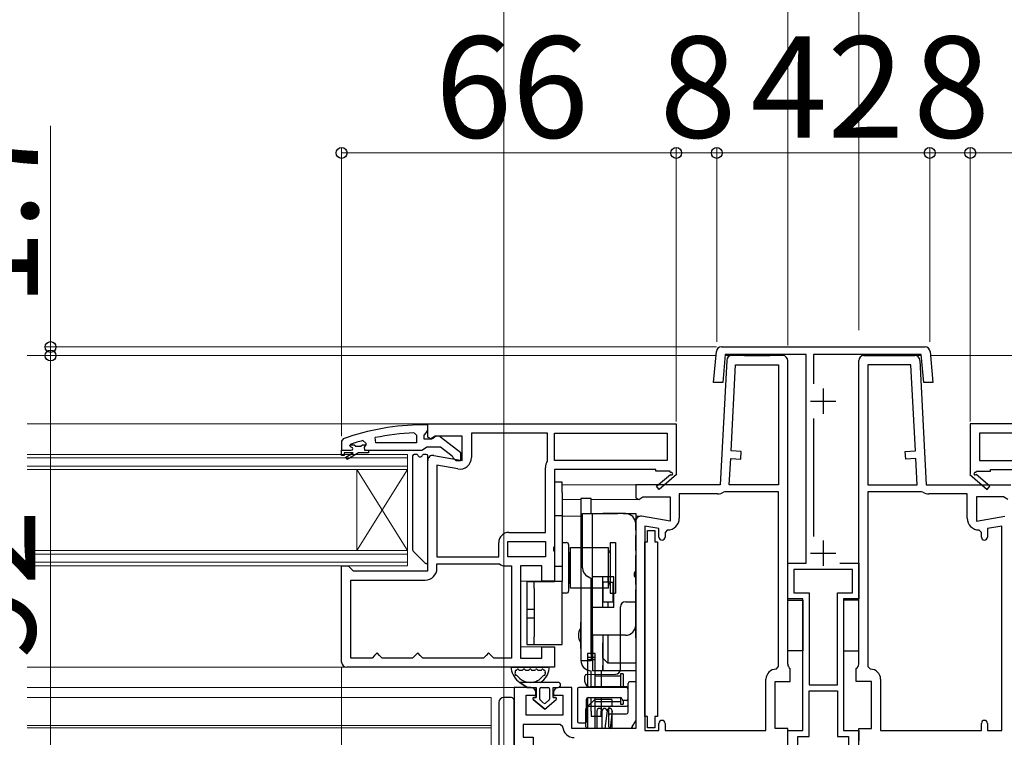
# Model space of a CAD drawing. Extents: x 175 to 1925, y 210 to 2812.
# Drawn here: x 505 to 699, y 892 to 1033 of the extents above; entities that cross this region are included whole.
import ezdxf

# ---------------------------------------------------------------- set-up
doc = ezdxf.new("R2010")
doc.units = 0
doc.linetypes.add('YHIDDEN_1', pattern=[4, 3, -1])
for name, color, linetype, lineweight in [('YKK_11', 7, 'CONTINUOUS', 30), ('YKK_12', 2, 'CONTINUOUS', 13), ('YKK_13', 4, 'CONTINUOUS', 30), ('YKK_D', 6, 'CONTINUOUS', 13)]:
    doc.layers.add(name, color=color, linetype=linetype, lineweight=lineweight)
doc.styles.add('text-b', font='txt')

msp = doc.modelspace()

# ---------------------------------------------------------------- linework, layer by layer
at = {"layer": 'YKK_11', "linetype": 'ByBlock', "lineweight": -2, "ltscale": 0.5}
for p, q in [((641.72, 961.82), (642.27, 967.91)), ((643.26, 968.82), (683.43, 968.82)), ((644.02, 967.32), (643.53, 961.82)), ((659.95, 967.32), (644.02, 967.32)), ((659.95, 926.12), (659.95, 967.32)), ((682.68, 967.32), (661.45, 967.32)), ((661.45, 967.32), (661.45, 961.55)), ((683.17, 961.82), (682.68, 967.32)), ((684.43, 967.91), (684.98, 961.82)), ((643.53, 961.82), (641.72, 961.82)), ((684.98, 961.82), (683.17, 961.82)), ((585.35, 953.62), (634.35, 953.62)), ((585.35, 951), (585.35, 953.62)), ((634.35, 953.62), (634.35, 943.76)), ((661.45, 954.7), (661.45, 931.44)), ((741.35, 953.62), (692.35, 953.62)), ((692.35, 953.62), (692.35, 943.76)), ((582.63, 951.88), (583.15, 951.38)), ((585.35, 953.43), (584.35, 953.43)), ((584.65, 951.43), (585, 951.9)), ((585, 951.9), (585.35, 952.38)), ((585.35, 952.38), (585.35, 953.43)), ((608.95, 951.82), (593.95, 951.82)), ((593.95, 951.82), (593.95, 947.01)), ((608.95, 946.42), (608.95, 951.82)), ((610.35, 951.82), (632.55, 951.82)), ((610.35, 946.42), (610.35, 951.82)), ((632.55, 951.82), (632.55, 946.42)), ((716.35, 951.82), (694.15, 951.82)), ((694.15, 951.82), (694.15, 946.42)), ((568.68, 950.68), (568.35, 950.21)), ((568.35, 950.21), (568.35, 948.43)), ((572.52, 950.34), (573.15, 949.86)), ((573.15, 949.86), (573.15, 949.5)), ((575.08, 949.93), (574.97, 950.92)), ((583.15, 949.93), (575.08, 949.93)), ((583.15, 951.38), (583.15, 949.93)), ((584.65, 950.63), (584.65, 951.43)), ((586.05, 950.63), (584.65, 950.63)), ((585.92, 950.68), (585.35, 951)), ((586.79, 951.22), (585.92, 950.68)), ((586.45, 950.83), (586.05, 950.63)), ((592.15, 951.22), (586.79, 951.22)), ((591.85, 947.9), (587.87, 951.02)), ((592.15, 946.42), (592.15, 951.22)), ((568.35, 948.43), (568.35, 948.43)), ((568.35, 948.43), (570.25, 948.43)), ((569.95, 949.34), (570.02, 949.53)), ((569.95, 949.33), (569.95, 949.34)), ((570.25, 949.03), (569.95, 949.33)), ((570.02, 949.53), (570.15, 949.62)), ((573.15, 949.5), (572.77, 949.02)), ((572.77, 949.02), (572.85, 948.43)), ((572.85, 948.43), (573.65, 948.43)), ((573.65, 948.43), (584.19, 948.43)), ((584.19, 948.43), (584.67, 948.78)), ((584.67, 948.78), (585.15, 949.13)), ((585.15, 949.13), (587.85, 949.13)), ((587.85, 949.13), (590.15, 947.33)), ((591.85, 946.43), (591.85, 947.9)), ((585.35, 924.62), (585.35, 946.42)), ((586.52, 947.41), (592.15, 946.42)), ((590.15, 947.33), (590.35, 946.93)), ((590.35, 946.93), (590.85, 946.43)), ((590.85, 946.43), (591.85, 946.43)), ((608.9, 946.26), (608.95, 946.42)), ((632.55, 946.42), (610.35, 946.42)), ((694.15, 946.42), (716.35, 946.42)), ((587.15, 945.47), (587.15, 927.42)), ((591.25, 944.75), (587.15, 945.47)), ((608.55, 932.22), (608.55, 945.04)), ((630.35, 944.62), (610.35, 944.62)), ((610.35, 944.62), (610.35, 929.55)), ((630.35, 944.32), (630.35, 944.62)), ((633.1, 944.32), (630.35, 944.32)), ((633.27, 944.02), (633.1, 944.32)), ((693.42, 944.02), (693.6, 944.32)), ((693.6, 944.32), (696.35, 944.32)), ((696.35, 944.32), (696.35, 944.62)), ((696.35, 944.62), (716.35, 944.62)), ((630.49, 941.33), (633.21, 943.64)), ((634.43, 943.62), (631.01, 940.72)), ((634.35, 943.76), (634.43, 943.62)), ((692.35, 943.76), (692.27, 943.62)), ((692.27, 943.62), (695.69, 940.72)), ((696.21, 941.33), (693.49, 943.64)), ((631.01, 940.72), (630.49, 941.33)), ((695.69, 940.72), (696.21, 941.33)), ((601.35, 932.22), (608.55, 932.22)), ((601.15, 930.42), (608.55, 930.42)), ((601.15, 927.42), (601.15, 930.42)), ((608.55, 930.42), (608.55, 927.42)), ((599.35, 927.42), (599.35, 930.22)), ((610.35, 929.55), (610.16, 929.16)), ((610.16, 929.16), (610.16, 928.69)), ((610.16, 928.69), (610.35, 928.3)), ((587.15, 927.42), (599.35, 927.42)), ((608.55, 927.42), (601.15, 927.42)), ((610.35, 928.3), (610.35, 922.62)), ((568.35, 906.62), (568.35, 925.62)), ((568.35, 925.62), (569.65, 925.62)), ((569.65, 925.62), (570.15, 925.12)), ((570.15, 925.12), (570.65, 924.62)), ((570.65, 924.62), (585.35, 924.62)), ((587.15, 925.12), (587.15, 926.02)), ((587.15, 926.02), (599.35, 926.02)), ((599.35, 926.02), (599.46, 925.99)), ((600.68, 925.62), (601.85, 925.62)), ((601.85, 925.62), (601.85, 907.42)), ((607.85, 925.62), (603.65, 925.62)), ((603.65, 925.62), (603.65, 907.42)), ((607.85, 922.62), (607.85, 925.62)), ((656.35, 919.12), (656.35, 926.12)), ((656.35, 926.12), (659.95, 926.12)), ((669.15, 924.92), (657.55, 924.92)), ((657.55, 924.92), (657.55, 920.32)), ((666.62, 926.12), (670.35, 926.12)), ((669.15, 920.32), (669.15, 924.92)), ((670.35, 926.12), (670.35, 919.12)), ((570.15, 907.42), (570.15, 922.82)), ((570.15, 922.82), (584.85, 922.82)), ((610.35, 922.62), (607.85, 922.62)), ((659.35, 919.12), (656.35, 919.12)), ((657.55, 920.32), (660.55, 920.32)), ((659.35, 893.12), (659.35, 919.12)), ((660.55, 920.32), (660.55, 902.12)), ((666.15, 902.12), (666.15, 920.32)), ((666.15, 920.32), (669.15, 920.32)), ((670.35, 919.12), (667.35, 919.12)), ((667.35, 919.12), (667.35, 893.12)), ((607.85, 907.42), (607.85, 909.62)), ((607.85, 909.62), (610.35, 909.62)), ((610.35, 909.62), (610.35, 905.62)), ((574.35, 907.42), (570.15, 907.42)), ((574.85, 907.92), (574.35, 907.42)), ((575.35, 908.42), (574.85, 907.92)), ((575.85, 907.92), (575.35, 908.42)), ((576.35, 907.42), (575.85, 907.92)), ((582.35, 907.42), (576.35, 907.42)), ((582.85, 907.92), (582.35, 907.42)), ((583.35, 908.42), (582.85, 907.92)), ((583.85, 907.92), (583.35, 908.42)), ((584.35, 907.42), (583.85, 907.92)), ((596.35, 907.42), (584.35, 907.42)), ((596.85, 907.92), (596.35, 907.42)), ((597.35, 908.42), (596.85, 907.92)), ((597.85, 907.92), (597.35, 908.42)), ((598.35, 907.42), (597.85, 907.92)), ((601.85, 907.42), (598.35, 907.42)), ((603.65, 907.42), (607.85, 907.42)), ((610.35, 905.62), (569.35, 905.62)), ((660.55, 902.12), (666.15, 902.12)), ((660.55, 891.92), (660.55, 900.92)), ((660.55, 900.92), (666.15, 900.92)), ((666.15, 900.92), (666.15, 891.92)), ((656.35, 891.12), (656.35, 893.12)), ((656.35, 893.12), (659.35, 893.12)), ((658.35, 877.42), (658.35, 891.92)), ((658.35, 891.92), (660.55, 891.92)), ((666.15, 891.92), (668.35, 891.92)), ((667.35, 893.12), (670.35, 893.12)), ((668.35, 891.92), (668.35, 877.42)), ((670.35, 893.12), (670.35, 891.12))]:
    msp.add_line(p, q, dxfattribs=at)
at = {"layer": 'YKK_11'}
for p, q in [((644.3, 966.18), (643.01, 941.62)), ((645.16, 948.31), (646.06, 965.32)), ((655.35, 967.12), (645.3, 967.12)), ((646.06, 965.32), (654.55, 965.32)), ((654.55, 965.32), (654.55, 941.62)), ((656.35, 906.22), (656.35, 966.12)), ((670.35, 906.22), (670.35, 966.12)), ((671.35, 967.12), (681.4, 967.12)), ((672.15, 965.32), (672.15, 941.62)), ((680.64, 965.32), (672.15, 965.32)), ((681.53, 948.31), (680.64, 965.32)), ((682.4, 966.18), (683.68, 941.62)), ((647.16, 948.2), (645.16, 948.31)), ((647.08, 946.7), (647.16, 948.2)), ((679.53, 948.2), (681.53, 948.31)), ((679.61, 946.7), (679.53, 948.2)), ((644.81, 941.62), (645.09, 946.81)), ((645.09, 946.81), (647.08, 946.7)), ((681.61, 946.81), (679.61, 946.7)), ((681.88, 941.62), (681.61, 946.81)), ((643.01, 941.62), (626.35, 941.62)), ((626.35, 941.62), (626.35, 939.02)), ((643.95, 940.22), (643.7, 940.15)), ((654.55, 940.22), (643.95, 940.22)), ((654.55, 941.62), (644.81, 941.62)), ((654.55, 905.72), (654.55, 940.22)), ((672.15, 941.62), (681.88, 941.62)), ((682.74, 940.22), (672.15, 940.22)), ((672.15, 940.22), (672.15, 905.72)), ((683, 940.15), (682.74, 940.22)), ((683.68, 941.62), (700.35, 941.62)), ((626.35, 939.02), (626.94, 938.69)), ((626.94, 938.69), (627.79, 939.22)), ((627.79, 939.22), (633.15, 939.22)), ((633.15, 939.22), (633.15, 934.42)), ((642.51, 939.82), (634.95, 939.82)), ((634.95, 939.82), (634.95, 935.01)), ((691.75, 939.82), (684.19, 939.82)), ((691.75, 935.01), (691.75, 939.82)), ((698.9, 939.22), (693.55, 939.22)), ((693.55, 939.22), (693.55, 934.42)), ((699.76, 938.69), (698.9, 939.22)), ((626.35, 934.42), (626.35, 893.52)), ((633.15, 934.42), (627.52, 935.41)), ((693.55, 934.42), (699.17, 935.41)), ((628.15, 933.47), (628.15, 893.12)), ((630.95, 932.98), (628.15, 933.47)), ((630.95, 931.31), (630.95, 932.98)), ((632.65, 932.71), (632.15, 932.21)), ((694.55, 932.21), (694.05, 932.71)), ((698.55, 933.47), (695.75, 932.98)), ((695.75, 932.98), (695.75, 931.31)), ((698.55, 893.12), (698.55, 933.47)), ((632.15, 932.21), (632.15, 931.31)), ((694.55, 931.31), (694.55, 932.21)), ((654.05, 905.22), (654.55, 905.72)), ((656.85, 902.82), (656.85, 905.36)), ((669.85, 902.82), (669.85, 905.36)), ((672.15, 905.72), (672.65, 905.22)), ((652.05, 893.12), (652.05, 903.22)), ((674.65, 903.22), (674.65, 893.12)), ((605.65, 901.62), (602.35, 901.62)), ((602.35, 901.62), (602.35, 876.92)), ((613.75, 901.62), (611.15, 901.62)), ((613.75, 893.52), (613.75, 901.62)), ((653.85, 893.52), (653.85, 902.82)), ((653.85, 902.82), (656.85, 902.82)), ((672.85, 902.82), (669.85, 902.82)), ((672.85, 893.52), (672.85, 902.82)), ((604.75, 896.12), (604.75, 900.12)), ((604.75, 900.12), (606.65, 900.12)), ((606.65, 900.12), (606.65, 900.62)), ((610.15, 900.62), (610.15, 900.12)), ((610.15, 900.12), (611.95, 900.12)), ((611.95, 900.12), (611.95, 896.12)), ((611.95, 896.12), (604.75, 896.12)), ((611.45, 894.32), (604.15, 894.32)), ((604.15, 894.32), (604.15, 891.82)), ((611.95, 893.86), (611.45, 894.32)), ((626.35, 893.52), (613.75, 893.52)), ((630.95, 893.12), (630.95, 894.52)), ((632.15, 894.52), (632.15, 893.12)), ((656.35, 893.52), (653.85, 893.52)), ((656.35, 875.62), (656.35, 893.52)), ((670.35, 875.62), (670.35, 893.52)), ((670.35, 893.52), (672.85, 893.52)), ((694.55, 893.12), (694.55, 894.52)), ((695.75, 894.52), (695.75, 893.12)), ((604.15, 891.82), (606.15, 891.82)), ((606.15, 891.82), (606.15, 890.32)), ((628.15, 893.12), (630.95, 893.12)), ((632.15, 893.12), (652.05, 893.12)), ((674.65, 893.12), (694.55, 893.12)), ((695.75, 893.12), (698.55, 893.12))]:
    msp.add_line(p, q, dxfattribs=at)
at = {"layer": 'YKK_11', "ltscale": 0.5}
for p, q in [((663.35, 960.62), (663.35, 955.62)), ((660.85, 958.12), (665.85, 958.12)), ((663.35, 930.62), (663.35, 925.62)), ((660.85, 928.12), (665.85, 928.12))]:
    msp.add_line(p, q, dxfattribs=at)
at = {"layer": 'YKK_11', "linetype": 'ByBlock', "lineweight": 30, "ltscale": 0.5}
for p, q in [((568.35, 948.43), (570.25, 948.43)), ((568.35, 947.43), (568.35, 948.43)), ((568.35, 948.43), (568.35, 948.43)), ((570.65, 947.93), (568.85, 947.93)), ((568.85, 947.93), (568.85, 947.43)), ((569.17, 947.08), (570.65, 947.93)), ((571.65, 947.93), (569.42, 946.64)), ((569.95, 949.34), (570.02, 949.53)), ((569.95, 949.33), (569.95, 949.34)), ((570.25, 949.03), (569.95, 949.33)), ((570.02, 949.53), (570.85, 949.53)), ((570.85, 949.53), (571.15, 949.27)), ((571.15, 949.27), (572.14, 949.27)), ((573.65, 947.93), (571.65, 947.93)), ((572.14, 949.27), (572.44, 949.53)), ((572.44, 949.53), (573.15, 949.53)), ((573.15, 949.5), (572.77, 949.02)), ((572.77, 949.02), (572.85, 948.43)), ((572.85, 948.43), (573.65, 948.43)), ((573.15, 949.53), (573.15, 949.5)), ((573.65, 948.43), (573.65, 947.93)), ((568.85, 947.43), (568.35, 947.43)), ((569.42, 946.64), (569.17, 947.08))]:
    msp.add_line(p, q, dxfattribs=at)
at = {"layer": 'YKK_11', "linetype": 'ByBlock', "lineweight": -2, "ltscale": 0.5}
for centre, radius, start, end in [((643.26, 967.82), 1, 90, 174.8725), ((683.43, 967.82), 1, 5.1276, 90), ((584.35, 907.43), 46, 90, 109.917), ((584.71, 904.52), 47.41, 92.5215, 101.8508), ((584.3, 907.43), 44.5, 105.3529, 108.5338), ((587.25, 950.23), 1, 51.9133, 143.1301), ((570.25, 948.73), 0.3, 270, 90), ((586.35, 946.42), 1, 80, 180), ((591.65, 947.01), 2.3, 260, 360), ((610.85, 945.04), 2.3, 147.7958, 180), ((633.4, 943.8), 0.25, 220.357, 120), ((693.3, 943.8), 0.25, 60, 319.643), ((601.35, 930.22), 2, 90, 180), ((584.85, 925.12), 2.3, 270, 360), ((600.68, 927.82), 2.2, 236.4427, 270), ((569.35, 906.62), 1, 180, 270)]:
    msp.add_arc(centre, radius, start, end, dxfattribs=at)
at = {"layer": 'YKK_11'}
for centre, radius, start, end in [((645.3, 966.12), 1, 90, 177), ((655.35, 966.12), 1, 0, 90), ((671.35, 966.12), 1, 90, 180), ((681.4, 966.12), 1, 3, 90), ((642.51, 942.12), 2.3, 270, 301.0027), ((684.19, 942.12), 2.3, 238.9973, 270), ((627.35, 934.42), 1, 80, 180), ((632.65, 935.01), 2.3, 270, 0), ((694.05, 935.01), 2.3, 180, 270), ((631.55, 931.31), 0.6, 180, 0), ((695.15, 931.31), 0.6, 180, 0), ((654.05, 903.22), 2, 90, 180), ((657.35, 906.22), 1, 180, 239.9998), ((669.35, 906.22), 1, 300.0002, 360), ((672.65, 903.22), 2, 0, 90), ((605.65, 900.62), 1, 0, 90), ((611.15, 900.62), 1, 90, 180), ((614.24, 894.02), 2.3, 184.096, 270), ((631.55, 894.52), 0.6, 0, 180), ((695.15, 894.52), 0.6, 0, 180)]:
    msp.add_arc(centre, radius, start, end, dxfattribs=at)
at = {"layer": 'YKK_11', "linetype": 'ByBlock', "lineweight": 30, "ltscale": 0.5}
msp.add_arc((570.25, 948.73), 0.3, 270, 90, dxfattribs=at)
at = {"layer": 'YKK_12'}
for p, q in [((506.35, 967.12), (642.2, 967.12)), ((644.01, 967.12), (645.62, 967.12)), ((681.67, 967.12), (682.68, 967.12)), ((684.5, 967.12), (820.35, 967.12)), ((506.35, 953.62), (585.85, 953.62)), ((581.35, 947.62), (506.35, 947.62)), ((581.35, 946.92), (506.35, 946.92)), ((581.35, 944.62), (581.35, 947.62)), ((506.35, 945.32), (581.35, 945.32)), ((506.35, 944.62), (581.35, 944.62)), ((571.35, 928.62), (571.35, 944.62)), ((581.35, 928.62), (571.35, 944.62)), ((581.35, 944.62), (571.35, 928.62)), ((581.35, 928.62), (581.35, 944.62)), ((611.85, 941.62), (626.85, 941.62)), ((626.85, 941.62), (611.85, 941.62)), ((615.55, 938.72), (611.85, 938.72)), ((626.85, 938.72), (617.55, 938.72)), ((615.55, 935.42), (611.85, 935.42)), ((627.31, 935.42), (626.35, 935.42)), ((581.35, 928.62), (506.35, 928.62)), ((581.35, 925.62), (581.35, 928.62)), ((581.35, 927.92), (506.35, 927.92)), ((506.35, 926.32), (581.35, 926.32)), ((506.35, 925.62), (581.35, 925.62)), ((608.34, 922.62), (603.65, 922.62)), ((608.35, 909.62), (603.65, 909.62)), ((506.35, 905.62), (569.35, 905.62)), ((506.35, 901.62), (602.85, 901.62)), ((597.85, 899.62), (506.35, 899.62)), ((597.85, 884.12), (597.85, 899.62)), ((597.85, 894.12), (506.35, 894.12)), ((597.85, 893.62), (506.35, 893.62)), ((597.85, 884.12), (597.85, 893.62))]:
    msp.add_line(p, q, dxfattribs=at)
at = {"layer": 'YKK_13'}
for p, q in [((652.82, 967.32), (647.82, 967.32)), ((647.82, 967.32), (647.82, 967.12)), ((652.82, 967.12), (652.82, 967.32)), ((673.87, 967.32), (678.87, 967.32)), ((673.87, 967.12), (673.87, 967.32)), ((678.87, 967.32), (678.87, 967.12)), ((647.82, 967.12), (652.82, 967.12)), ((678.87, 967.12), (673.87, 967.12)), ((582.35, 947.32), (582.35, 928.75)), ((583.11, 947.62), (582.65, 947.62)), ((585.05, 947.62), (584.59, 947.62)), ((585.35, 926.35), (585.35, 947.32)), ((611.85, 942.12), (610.35, 942.12)), ((610.35, 942.12), (610.35, 940.12)), ((611.85, 940.12), (611.85, 942.12)), ((610.35, 940.12), (610.35, 922.52)), ((611.85, 940.12), (611.85, 922.62)), ((617.55, 938.92), (615.55, 938.92)), ((615.55, 938.92), (615.55, 928.92)), ((617.55, 935.92), (617.55, 938.92)), ((611.85, 935.52), (610.35, 935.52)), ((615.85, 925.23), (615.85, 935.92)), ((615.85, 935.92), (616.85, 935.92)), ((616.85, 935.92), (617.85, 935.92)), ((617.85, 923.42), (617.85, 935.92)), ((617.85, 935.92), (619.85, 935.92)), ((624.35, 935.92), (619.85, 935.92)), ((624.35, 935.92), (626.35, 935.92)), ((626.35, 935.92), (626.35, 934.92)), ((626.35, 933.92), (626.35, 934.92)), ((626.35, 933.92), (626.35, 924.64)), ((582.44, 928.54), (584.84, 926.14)), ((611.85, 930.22), (612.65, 930.22)), ((613.15, 920.72), (613.15, 929.72)), ((613.5, 929.22), (621, 929.22)), ((613.5, 921.22), (613.5, 929.22)), ((615.55, 928.92), (615.55, 906.92)), ((621, 921.22), (621, 929.22)), ((621.35, 930.22), (621.35, 920.22)), ((621.35, 930.22), (622.35, 930.22)), ((622.35, 930.22), (622.35, 920.22)), ((613.15, 928.22), (613.15, 922.22)), ((613.15, 928.22), (613.5, 928.22)), ((611.85, 925.52), (610.35, 925.52)), ((626.35, 923.21), (626.35, 924.64)), ((606.35, 922.52), (604.85, 922.52)), ((604.85, 922.52), (604.85, 921.12)), ((605.15, 922.52), (610.35, 922.52)), ((606.35, 921.12), (606.35, 922.52)), ((611.85, 922.52), (610.35, 922.52)), ((611.85, 910.12), (611.85, 922.62)), ((617.85, 922.92), (616.85, 923.5)), ((617.55, 923.1), (617.55, 906.92)), ((617.55, 915.86), (617.55, 923.1)), ((619.85, 923.42), (617.85, 923.42)), ((617.85, 917.42), (617.85, 923.42)), ((619.85, 922.42), (619.85, 923.42)), ((622.05, 923.42), (619.85, 923.42)), ((619.85, 917.42), (619.85, 923.42)), ((620.85, 923.42), (620.85, 922.42)), ((622.05, 917.42), (622.05, 923.42)), ((626.35, 923.21), (626.35, 913.92)), ((604.85, 921.12), (604.85, 911.62)), ((606.35, 921.12), (606.35, 911.62)), ((613.15, 922.22), (613.5, 922.22)), ((621, 921.22), (613.5, 921.22)), ((617.55, 920.7), (617.85, 920.71)), ((619.85, 922.42), (619.85, 918.42)), ((621.34, 922.42), (619.85, 922.42)), ((621.34, 922.42), (621.85, 922.42)), ((621.85, 922.42), (621.85, 918.42)), ((612.65, 920.22), (611.85, 920.22)), ((621.35, 920.22), (622.35, 920.22)), ((656.35, 918.82), (659.35, 918.82)), ((656.35, 908.82), (656.35, 918.82)), ((659.35, 918.82), (659.35, 908.82)), ((670.35, 918.82), (667.35, 918.82)), ((667.35, 918.82), (667.35, 908.82)), ((670.35, 908.82), (670.35, 918.82)), ((606.35, 916.99), (604.85, 916.99)), ((617.85, 911.92), (617.85, 917.42)), ((619.85, 917.42), (617.85, 917.42)), ((621.34, 918.42), (619.85, 918.42)), ((619.85, 917.42), (619.85, 918.42)), ((622.05, 917.42), (619.85, 917.42)), ((620.85, 918.42), (620.85, 917.42)), ((621.85, 918.42), (621.34, 918.42)), ((623.35, 912.52), (623.35, 917.52)), ((624.35, 918.52), (626.35, 918.52)), ((626.35, 912.52), (626.35, 918.52)), ((606.35, 915.26), (604.85, 915.26)), ((617.55, 915.7), (617.55, 915.86)), ((617.55, 915.7), (617.85, 915.71)), ((617.55, 908.14), (617.55, 915.7)), ((615.55, 914.52), (615.45, 914.52)), ((615.45, 914.52), (615.45, 909.32)), ((626.35, 911.42), (626.35, 913.92)), ((604.85, 911.62), (604.85, 910.12)), ((606.35, 910.12), (606.35, 911.62)), ((619.85, 911.92), (617.85, 911.92)), ((617.85, 911.92), (617.85, 904.92)), ((624.35, 911.92), (619.85, 911.92)), ((619.85, 911.92), (619.85, 904.92)), ((620.85, 911.92), (620.85, 911.42)), ((620.85, 911.42), (620.85, 906.42)), ((623.35, 905.22), (623.35, 912.52)), ((626.35, 912.52), (626.35, 905.72)), ((626.35, 911.42), (626.35, 906.42)), ((604.85, 910.12), (606.35, 910.12)), ((605.15, 910.12), (610.35, 910.12)), ((610.35, 910.12), (611.85, 910.12)), ((615.55, 909.32), (615.45, 909.32)), ((618.35, 908.33), (616.85, 908.33)), ((616.85, 908.33), (616.85, 901.62)), ((616.85, 907.61), (618.35, 907.61)), ((616.85, 907.16), (618.35, 907.16)), ((617.55, 908.14), (617.85, 908.14)), ((618.35, 901.62), (618.35, 908.33)), ((620.85, 906.42), (619.85, 907.42)), ((659.35, 908.82), (656.35, 908.82)), ((667.35, 908.82), (670.35, 908.82)), ((602.08, 905.62), (609.01, 905.62)), ((626.35, 906.42), (620.85, 906.42)), ((626.35, 906.42), (626.35, 905.92)), ((626.35, 905.92), (626.35, 904.92)), ((626.35, 905.72), (626.35, 902.72)), ((603.48, 905.02), (603.92, 905.02)), ((604.72, 905.02), (605.15, 905.02)), ((605.95, 905.02), (606.38, 905.02)), ((607.18, 905.02), (607.61, 905.02)), ((616.35, 903.12), (616.35, 903.87)), ((616.35, 902.72), (616.35, 903.12)), ((616.65, 904.17), (622.36, 904.22)), ((617.55, 901.62), (617.55, 904.92)), ((619.85, 904.92), (617.85, 904.92)), ((623.35, 903.83), (618.35, 903.83)), ((618.35, 901.62), (618.35, 903.83)), ((619.55, 904.92), (619.55, 901.62)), ((626.35, 904.92), (619.85, 904.92)), ((623.85, 904.33), (623.35, 904.33)), ((623.35, 904.33), (623.35, 901.62)), ((623.85, 904.33), (623.85, 901.62)), ((611.05, 902.62), (603.5, 902.62)), ((603.5, 902.62), (604.95, 901.62)), ((604.95, 901.62), (603.5, 902.62)), ((604.95, 901.62), (606.75, 901.62)), ((604.95, 901.62), (606.75, 901.62)), ((606.75, 901.62), (606.75, 899.62)), ((606.75, 899.62), (606.75, 901.62)), ((607.45, 899.32), (607.45, 901.32)), ((607.45, 899.32), (607.45, 901.32)), ((607.75, 901.62), (609.05, 901.62)), ((607.75, 901.62), (609.05, 901.62)), ((609.35, 901.32), (609.35, 899.32)), ((609.35, 901.32), (609.35, 899.32)), ((610.05, 901.62), (611.05, 901.62)), ((610.05, 899.62), (610.05, 901.62)), ((610.05, 901.62), (611.05, 901.62)), ((610.05, 899.62), (610.05, 901.62)), ((614.85, 901.32), (614.85, 894.92)), ((624.55, 901.62), (615.15, 901.62)), ((624.55, 901.72), (617.35, 901.72)), ((624.85, 897.72), (624.85, 902.42)), ((624.85, 899.32), (624.85, 901.32)), ((626.35, 902.72), (625.15, 902.72)), ((626.35, 902.72), (626.35, 897.72)), ((601.85, 899.61), (600.35, 899.62)), ((606.12, 899.27), (608.4, 897.32)), ((608.4, 897.32), (606.12, 899.27)), ((606.75, 899.62), (606.25, 899.62)), ((606.25, 899.62), (606.75, 899.62)), ((608.4, 897.32), (610.68, 899.27)), ((608.4, 897.32), (610.68, 899.27)), ((610.55, 899.62), (610.05, 899.62)), ((610.05, 899.62), (610.55, 899.62)), ((616.65, 894.92), (616.65, 899.32)), ((616.85, 899.61), (616.85, 893.52)), ((616.95, 899.62), (623.35, 899.62)), ((617.55, 896.92), (617.55, 899.62)), ((618.35, 893.52), (618.35, 899.62)), ((618.35, 898.83), (618.35, 899.62)), ((621.65, 899.22), (618.37, 899.22)), ((619.55, 899.62), (619.55, 896.92)), ((621.65, 899.22), (621.65, 897.92)), ((623.35, 899.62), (623.35, 898.33)), ((599.35, 898.62), (599.35, 878.12)), ((602.35, 898.61), (602.35, 899.11)), ((602.35, 878.14), (602.35, 898.61)), ((608.2, 898.54), (607.55, 899.1)), ((608.2, 898.54), (607.55, 899.1)), ((609.24, 899.1), (608.59, 898.54)), ((608.59, 898.54), (609.24, 899.1)), ((616.55, 893.82), (616.55, 897.4)), ((616.64, 897.61), (616.86, 897.84)), ((616.86, 897.84), (618.16, 899.14)), ((617.07, 897.92), (618.53, 897.92)), ((618.35, 898.83), (623.35, 898.83)), ((618.53, 897.92), (620.06, 897.92)), ((620.06, 897.92), (621.35, 897.92)), ((621.05, 893.82), (621.05, 897.62)), ((621.35, 897.92), (624.55, 897.92)), ((623.35, 898.33), (623.85, 898.33)), ((623.85, 899.04), (623.85, 898.33)), ((624.55, 899.02), (623.95, 899.02)), ((624.85, 896.72), (624.85, 897.72)), ((626.35, 897.72), (626.35, 895.02)), ((617.55, 896.92), (617.55, 895.92)), ((617.55, 895.92), (619.55, 895.92)), ((618.7, 896.97), (618.7, 893.52)), ((619.55, 895.92), (619.55, 896.92)), ((619.7, 896.97), (619.7, 893.52)), ((620.7, 896.97), (620.29, 893.52)), ((621.7, 896.97), (621.29, 893.52)), ((621.35, 896.42), (624.55, 896.42)), ((621.7, 893.52), (621.7, 896.97)), ((615.15, 894.62), (616.35, 894.62)), ((618.53, 893.52), (616.85, 893.52)), ((620.06, 893.52), (618.53, 893.52)), ((621.35, 893.52), (620.06, 893.52)), ((625.48, 893.52), (621.35, 893.52)), ((625.66, 893.82), (625.48, 893.52)), ((625.66, 893.82), (626.35, 895.02))]:
    msp.add_line(p, q, dxfattribs=at)
at = {"layer": 'YKK_13', "linetype": 'YHIDDEN_1'}
for p, q in [((617.55, 935.92), (619.85, 935.92)), ((619.85, 935.92), (624.35, 935.92)), ((626.35, 924.64), (626.35, 933.92)), ((626.35, 913.92), (626.35, 923.21)), ((617.55, 909.42), (617.55, 914.42)), ((619.85, 907.42), (619.85, 911.42)), ((619.85, 907.42), (619.85, 905.92)), ((619.85, 904.92), (619.85, 905.92))]:
    msp.add_line(p, q, dxfattribs=at)
at = {"layer": 'YKK_13', "linetype": 'ByBlock', "lineweight": -2, "ltscale": 0.5}
for p, q in [((628.65, 930.37), (628.65, 932.62)), ((628.65, 932.62), (630.15, 932.62)), ((630.15, 932.62), (630.15, 930.37)), ((628.15, 895.87), (628.15, 930.37)), ((628.15, 930.37), (628.65, 930.37)), ((630.15, 930.37), (630.65, 930.37)), ((630.65, 930.37), (630.65, 895.87)), ((628.65, 895.87), (628.15, 895.87)), ((628.65, 893.62), (628.65, 895.87)), ((630.65, 895.87), (630.15, 895.87)), ((630.15, 895.87), (630.15, 893.62)), ((630.15, 893.62), (628.65, 893.62))]:
    msp.add_line(p, q, dxfattribs=at)
at = {"layer": 'YKK_13', "ltscale": 0.3}
msp.add_line((615.55, 906.92), (617.55, 906.92), dxfattribs=at)
at = {"layer": 'YKK_13'}
for centre, radius, start, end in [((582.65, 947.32), 0.3, 90, 180), ((583.11, 947.32), 0.3, 22.0243, 90), ((583.85, 947.62), 0.5, 202.0243, 337.9757), ((584.59, 947.32), 0.3, 90, 157.9757), ((585.05, 947.32), 0.3, 0, 90), ((624.35, 933.92), 2, 0, 90), ((582.65, 928.75), 0.3, 180, 225), ((612.65, 929.72), 0.5, 0, 90), ((620.85, 928.72), 0.5, 287.4576, 0), ((585.05, 926.35), 0.3, 225, 0), ((617.85, 925.23), 2, 180, 240), ((627.05, 923.92), 1, 134.427, 225.573), ((612.65, 920.72), 0.5, 270, 0), ((620.85, 921.72), 0.5, 0, 72.5424), ((624.35, 917.52), 1, 90, 180), ((617.55, 911.92), 2.5, 147.1401, 212.8599), ((624.35, 913.92), 2, 270, 0), ((602.08, 905.32), 0.3, 90, 188.2061), ((605.55, 905.82), 3.8, 188.2061, 237.3631), ((602.66, 905.29), 0.3, 290.0221, 328.1651), ((603.08, 905.02), 0.2, 36.8699, 148.1651), ((603.48, 905.32), 0.3, 216.8699, 270), ((603.92, 905.32), 0.3, 270, 323.1301), ((604.32, 905.02), 0.2, 36.8699, 143.1301), ((604.72, 905.32), 0.3, 216.8699, 270), ((605.15, 905.32), 0.3, 270, 323.1301), ((605.55, 905.02), 0.2, 36.8699, 143.1301), ((605.95, 905.32), 0.3, 216.8699, 270), ((606.38, 905.32), 0.3, 270, 323.1301), ((606.78, 905.02), 0.2, 36.8699, 143.1301), ((607.18, 905.32), 0.3, 216.8699, 270), ((605.55, 905.82), 3.8, 302.6369, 351.7939), ((607.61, 905.32), 0.3, 270, 323.1301), ((608.01, 905.02), 0.2, 31.8349, 143.1301), ((608.44, 905.29), 0.3, 211.8349, 249.9779), ((609.01, 905.32), 0.3, 351.7939, 90), ((617.55, 906.92), 2, 180, 270), ((617.55, 904.92), 2, 81.3731, 90), ((622.35, 905.22), 1, 270.5, 0), ((602.86, 904.72), 0.3, 110.0221, 202.2818), ((602.78, 904.22), 0.2, 153.367, 266.633), ((605.55, 905.82), 3.2, 202.2818, 203.1478), ((602.33, 904.45), 0.3, 333.367, 23.1478), ((602.75, 903.73), 0.3, 36.8522, 86.633), ((605.55, 905.82), 3.2, 216.8522, 323.1478), ((608.35, 903.73), 0.3, 93.367, 143.1478), ((608.23, 904.72), 0.3, 337.7182, 69.9779), ((608.32, 904.22), 0.2, 273.367, 26.633), ((608.77, 904.45), 0.3, 156.8522, 206.633), ((605.55, 905.82), 3.2, 336.8522, 337.7182), ((616.65, 903.87), 0.3, 90.5, 180), ((607.75, 901.32), 0.3, 90, 180), ((607.75, 901.32), 0.3, 90, 180), ((609.05, 901.32), 0.3, 0, 90), ((609.05, 901.32), 0.3, 0, 90), ((611.05, 902.12), 0.5, 270.1146, 89.8854), ((611.05, 902.12), 0.5, 270, 90.1146), ((611.05, 902.12), 0.5, 270, 270.1147), ((615.15, 901.32), 0.3, 90, 180), ((617.35, 902.72), 1, 180, 270), ((624.55, 901.42), 0.3, 0, 90), ((624.55, 901.32), 0.3, 0, 90), ((625.15, 902.42), 0.3, 90, 180), ((600.35, 898.62), 1, 90, 180), ((601.85, 899.11), 0.5, 0, 89.5), ((606.25, 899.42), 0.202, 90, 229.5362), ((606.25, 899.42), 0.202, 90, 229.5362), ((607.75, 899.32), 0.3, 180, 229.5362), ((607.75, 899.32), 0.3, 180, 229.5362), ((609.05, 899.32), 0.3, 310.4638, 0), ((609.05, 899.32), 0.3, 310.4638, 0), ((610.55, 899.42), 0.202, 310.4638, 90), ((610.55, 899.42), 0.202, 310.4638, 90), ((616.95, 899.32), 0.3, 90, 180), ((618.37, 898.92), 0.3, 90, 135), ((623.35, 899.32), 0.3, 0, 90), ((623.95, 899.32), 0.3, 180, 270), ((624.55, 899.32), 0.3, 270, 0), ((608.4, 898.77), 0.3, 229.5362, 310.4638), ((608.4, 898.77), 0.3, 229.5362, 310.4638), ((616.85, 897.4), 0.3, 135, 180), ((617.07, 897.62), 0.3, 90, 135), ((619.2, 896.97), 0.5, 0, 180), ((620.2, 896.97), 0.5, 0, 180), ((621.2, 896.97), 0.5, 0, 180), ((621.35, 897.62), 0.3, 90, 180), ((624.55, 898.22), 0.3, 270, 0), ((621.35, 896.12), 0.3, 90, 180), ((624.55, 896.72), 0.3, 270, 0), ((615.15, 894.92), 0.3, 180, 270), ((616.35, 894.92), 0.3, 270, 0), ((616.85, 893.82), 0.3, 180, 270), ((621.35, 893.82), 0.3, 180, 270)]:
    msp.add_arc(centre, radius, start, end, dxfattribs=at)
at = {"layer": 'YKK_D'}
for p, q in [((600.35, 877.42), (600.35, 1088.12)), ((600.35, 877.02), (600.35, 1088.12)), ((656.35, 969.12), (656.35, 1088.12)), ((670.35, 972.12), (670.35, 1088.12)), ((510.94, 968.82), (510.94, 1012.44)), ((568.35, 951.21), (568.35, 1008.12)), ((634.35, 954.12), (634.35, 1008.12)), ((634.35, 954.12), (634.35, 1008.12)), ((642.35, 969.82), (642.35, 1008.12)), ((642.35, 969.82), (642.35, 1008.12)), ((684.35, 969.82), (684.35, 1008.12)), ((684.35, 969.82), (684.35, 1008.12)), ((692.35, 954.12), (692.35, 1008.12)), ((692.35, 954.12), (692.35, 1008.12)), ((634.35, 1007.12), (568.35, 1007.12)), ((634.35, 1007.12), (642.35, 1007.12)), ((684.35, 1007.12), (642.35, 1007.12)), ((684.35, 1007.12), (692.35, 1007.12)), ((692.35, 1007.12), (758.35, 1007.12)), ((642.26, 968.82), (509.94, 968.82)), ((510.94, 967.12), (510.94, 968.82)), ((557.24, 967.12), (509.94, 967.12)), ((641.2, 967.12), (509.94, 967.12)), ((510.94, 967.12), (510.94, 875.12)), ((510.94, 967.12), (510.94, 962.87)), ((568.35, 905.62), (568.35, 559.12))]:
    msp.add_line(p, q, dxfattribs=at)
at = {"layer": 'YKK_D', "linetype": 'ByBlock', "lineweight": -2}
for centre, radius in [((568.35, 1007.12), 1.07), ((634.35, 1007.12), 1.07), ((634.35, 1007.12), 1.07), ((642.35, 1007.12), 1.07), ((642.35, 1007.12), 1.07), ((684.35, 1007.12), 1.07), ((684.35, 1007.12), 1.07), ((692.35, 1007.12), 1.07), ((692.35, 1007.12), 1.07), ((510.94, 968.82), 1.06), ((510.94, 967.12), 1.07), ((510.94, 967.12), 1.06)]:
    msp.add_circle(centre, radius, dxfattribs=at)

# ---------------------------------------------------------------- texts
at = {"layer": 'YKK_D', "style": 'text-b'}
for s, rotation, p in [('66', 360, (586.8, 1010.12)), ('42', 360, (649.03, 1010.12)), ('1.7', 90, (508.44, 976.76)), ('92', 90, (507.94, 906.52))]:
    msp.add_text(s, height=20, rotation=rotation, dxfattribs=at).set_placement(p)
for p in [(631.08, 1010.12), (681.08, 1010.12)]:
    msp.add_text('8', height=20, dxfattribs=at).set_placement(p)

doc.saveas('drawing.dxf')
